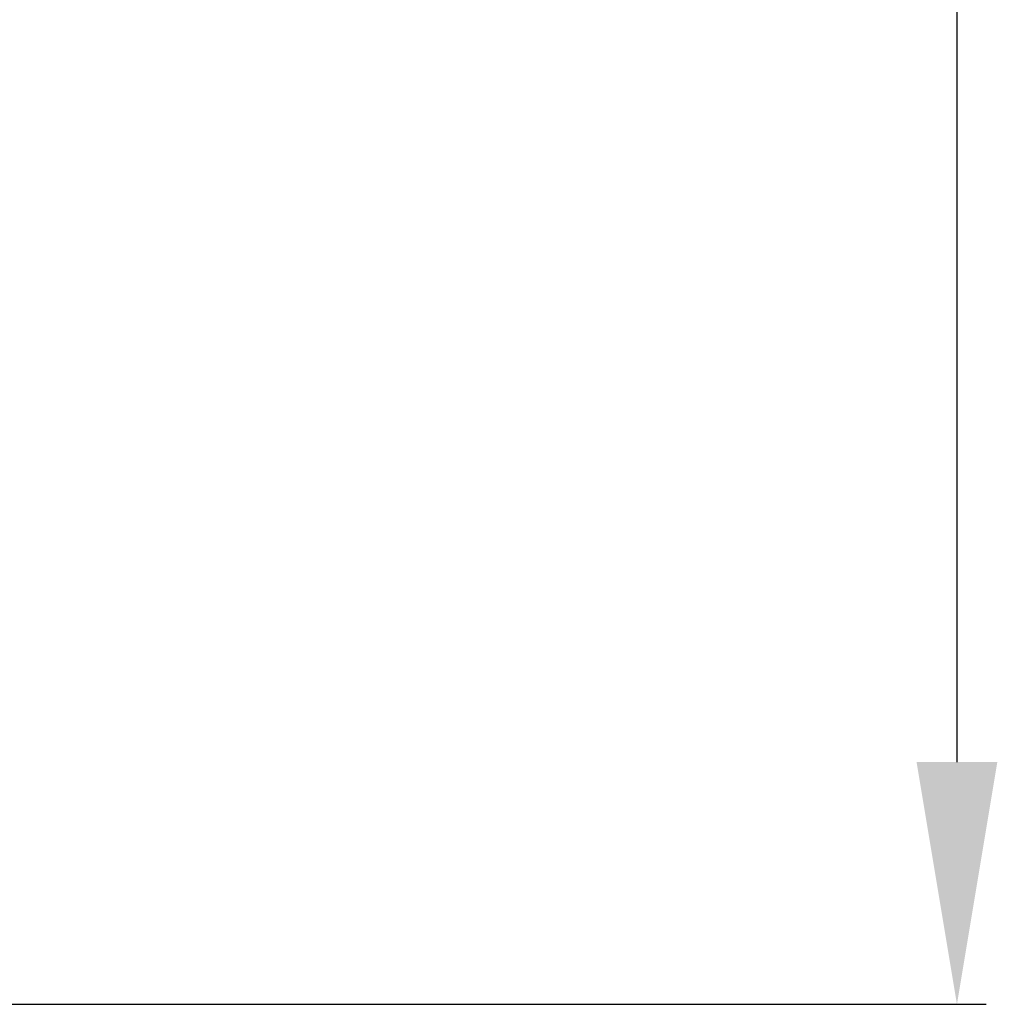
# Model space of a CAD drawing. Units: inches. Extents: x 0 to 11908, y 0 to 6720.
# Drawn here: x 4891 to 5110, y 3034 to 3253 of the extents above; entities that cross this region are included whole.
import ezdxf

# ---------------------------------------------------------------- set-up
doc = ezdxf.new("R2010")
doc.units = ezdxf.units.IN
doc.header["$MEASUREMENT"] = 0
doc.layers.add('C7线性', color=7, linetype='Continuous')
doc.styles.add('宋体-标注', font='txt')
doc.dimstyles.new('ERORT2024$0', dxfattribs={"dimscale": 36, "dimtxt": 2.5, "dimasz": 1.5, "dimexe": 0.18, "dimexo": 0.0625, "dimgap": 0.5, "dimtad": 1, "dimdsep": 46, "dimtxsty": '宋体-标注', "dimcen": 1, "dimadec": 0, "dimazin": 0, "dimtfac": 1, "dimtdec": 4, "dimtmove": 0, "dimatfit": 1, "dimfxl": 1, "dimtolj": 1, "dimtzin": 0, "dimarcsym": 0})

# ---------------------------------------------------------------- blocks, each defined once
blk = doc.blocks.new('*D12')
at = {"layer": 'C7线性', "color": 0, "lineweight": -2}
for p, q in [((4705.13, 4349.52), (5106.06, 4349.52)), ((5099.58, 4295.52), (5099.58, 3087.52)), ((4828.9, 3033.52), (5106.06, 3033.52))]:
    blk.add_line(p, q, dxfattribs=at)
at = {"layer": 'C7线性', "color": 0}
for points in [[(5108.58, 4295.52), (5090.58, 4295.52), (5099.58, 4349.52)], [(5090.58, 3087.52), (5108.58, 3087.52), (5099.58, 3033.52)]]:
    blk.add_solid(points, dxfattribs=at)
at = {"layer": 'Defpoints', "color": 0}
for p in [(4702.88, 4349.52), (4826.65, 3033.52), (5099.58, 3033.52)]:
    blk.add_point(p, dxfattribs=at)
at = {"layer": 'C7线性', "color": 0, "insert": (4991.58, 3691.52), "char_height": 90, "attachment_point": 2, "rotation": 90, "style": '宋体-标注'}
blk.add_mtext('\\A1;\\fSimSun|b0|i0|c134|p0;1316', dxfattribs=at)

msp = doc.modelspace()

# ---------------------------------------------------------------- dimensions: what is measured, and where the dimension line sits
at = {"layer": 'C7线性'}
dim = msp.add_linear_dim(base=(5099.575, 3033.521), p1=(4702.878, 4349.521), p2=(4826.646, 3033.521), angle=90, text='\\fSimSun|b0|i0|c134|p0;1316', dimstyle='ERORT2024$0', dxfattribs=at)
dim.commit()
dim.dimension.update_dxf_attribs({"geometry": '*D12', "text_midpoint": (5099.575, 3691.521), "dimtype": 160})

doc.saveas('drawing.dxf')
